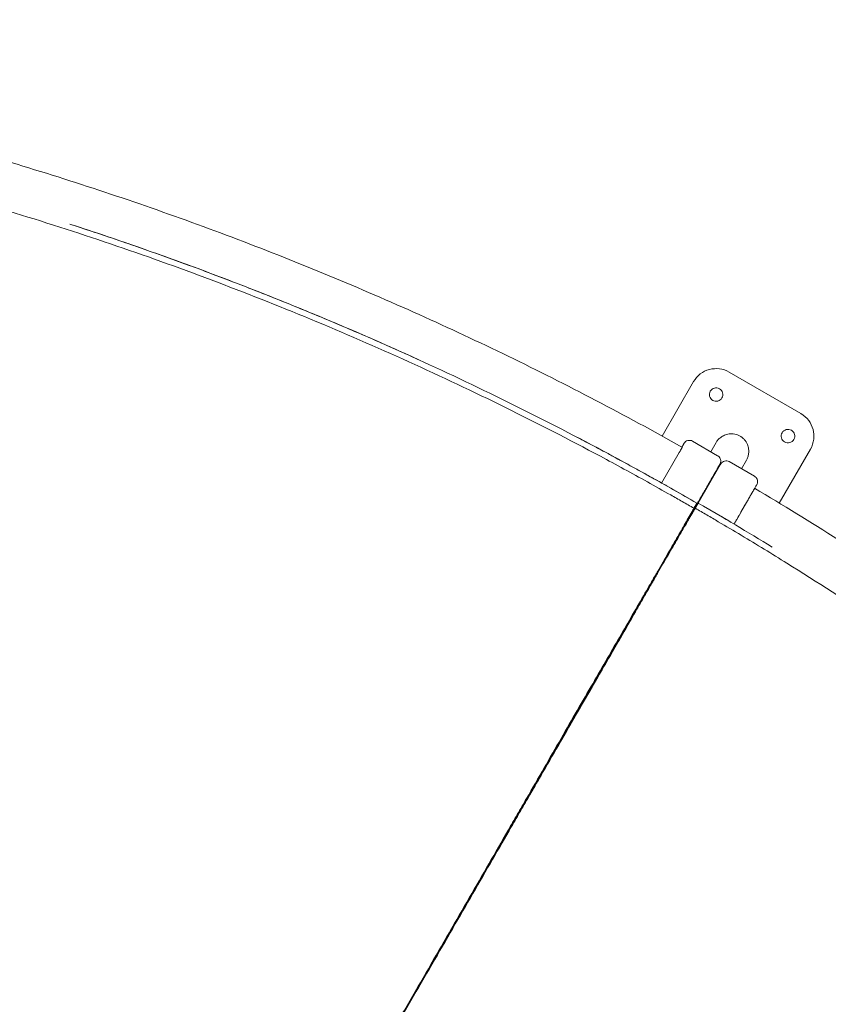
# Model space of a CAD drawing. Units: millimetres. Extents: x -1480 to 26379, y -3893 to 11358.
# Drawn here: x 16648 to 17427, y 6608 to 7556 of the extents above; entities that cross this region are included whole.
import ezdxf

# ---------------------------------------------------------------- set-up
doc = ezdxf.new("R2010")
doc.units = ezdxf.units.MM
doc.layers.add('Lg_dim', color=7, linetype='Continuous')
doc.layers.add('Lg_prod', color=40, linetype='Continuous')
doc.styles.add('LG1', font='arial.ttf', dxfattribs={"height": 185})
doc.dimstyles.new('LG_DIM', dxfattribs={"dimtxt": 185, "dimasz": 120, "dimexe": 50, "dimexo": 1, "dimgap": 50, "dimtad": 0, "dimtih": 1, "dimtoh": 1, "dimdec": 0, "dimrnd": 10, "dimdsep": 46, "dimtxsty": 'LG1', "dimcen": 2.5, "dimclrt": 4, "dimadec": 4, "dimazin": 0, "dimtfac": 1, "dimtdec": 1, "dimtmove": 0, "dimatfit": 3, "dimfxl": 1, "dimtolj": 1, "dimtzin": 0, "dimarcsym": 0})

# ---------------------------------------------------------------- blocks, each defined once
blk = doc.blocks.new('*D2')
at = {"layer": 'Defpoints', "color": 0, "transparency": 16777216}
for p in [(18922.55, 10772.78), (2724.93, 4392.92, 12.52), (18922.55, 4397.13, 12.52)]:
    blk.add_point(p, dxfattribs=at)
at = {"layer": 'Lg_dim', "color": 0, "lineweight": -2, "transparency": 16777216}
for p, q in [((2724.93, 4393.92), (2724.93, 10822.78)), ((18922.55, 4398.13), (18922.55, 10822.78)), ((2844.93, 10772.78), (10008.84, 10772.78)), ((18802.55, 10772.78), (11540.63, 10772.78))]:
    blk.add_line(p, q, dxfattribs=at)
at = {"layer": 'Lg_dim', "color": 0, "transparency": 16777216}
for points in [[(2844.93, 10792.78), (2844.93, 10752.78), (2724.93, 10772.78)], [(18802.55, 10792.78), (18802.55, 10752.78), (18922.55, 10772.78)]]:
    blk.add_solid(points, dxfattribs=at)
at = {"layer": 'Lg_dim', "color": 4, "transparency": 16777216, "insert": (10774.74, 10772.78), "char_height": 185, "attachment_point": 5, "style": 'LG1'}
blk.add_mtext('\\A1;16200 mm\\P [53\'-2 3/16"]', dxfattribs=at)
blk = doc.blocks.new('*D19')
at = {"layer": 'Defpoints', "color": 0, "transparency": 16777216}
for p in [(15336.21, 9555.48), (15335.74, -846.21), (25585.19, -846.21)]:
    blk.add_point(p, dxfattribs=at)
at = {"layer": 'Lg_dim', "color": 0, "lineweight": -2, "transparency": 16777216}
for p, q in [((15337.21, 9555.48), (25635.19, 9555.48)), ((25585.19, 9435.48), (25585.19, 4882.47)), ((25585.19, -726.21), (25585.19, 4233.86)), ((15336.74, -846.21), (25635.19, -846.21))]:
    blk.add_line(p, q, dxfattribs=at)
at = {"layer": 'Lg_dim', "color": 0, "transparency": 16777216}
for points in [[(25565.19, 9435.48), (25605.19, 9435.48), (25585.19, 9555.48)], [(25565.19, -726.21), (25605.19, -726.21), (25585.19, -846.21)]]:
    blk.add_solid(points, dxfattribs=at)
at = {"layer": 'Lg_dim', "color": 4, "transparency": 16777216, "insert": (25585.19, 4558.16), "char_height": 185, "attachment_point": 5, "style": 'LG1'}
blk.add_mtext('\\A1;10400 mm\\P [34\'-1 13/16"]', dxfattribs=at)
blk = doc.blocks.new('*D21')
at = {"layer": 'Defpoints', "color": 0, "transparency": 16777216}
for p in [(15795.27, 9054.98), (15801.1, -346.09), (23192.91, -346.09)]:
    blk.add_point(p, dxfattribs=at)
at = {"layer": 'Lg_dim', "color": 0, "lineweight": -2, "transparency": 16777216}
for p, q in [((15796.27, 9054.98), (23242.91, 9054.98)), ((23192.91, 8934.98), (23192.91, 4668.66)), ((23192.91, -226.09), (23192.91, 4040.23)), ((15802.1, -346.09), (23242.91, -346.09))]:
    blk.add_line(p, q, dxfattribs=at)
at = {"layer": 'Lg_dim', "color": 0, "transparency": 16777216}
for points in [[(23172.91, 8934.98), (23212.91, 8934.98), (23192.91, 9054.98)], [(23172.91, -226.09), (23212.91, -226.09), (23192.91, -346.09)]]:
    blk.add_solid(points, dxfattribs=at)
at = {"layer": 'Lg_dim', "color": 4, "transparency": 16777216, "char_height": 185, "attachment_point": 5, "style": 'LG1'}
for s, insert in [('\\A1;9400 mm', (23192.91, 4498.9)), ('\\A1;[30\'-10 3/8"]', (23192.91, 4184.69))]:
    blk.add_mtext(s, dxfattribs=dict(at, insert=insert))

msp = doc.modelspace()

# ---------------------------------------------------------------- linework, layer by layer
at = {"layer": 'Lg_prod', "linetype": 'Continuous', "lineweight": 0}
for p, q in [((17400.59, 7176.55), (17331.3, 7216.55)), ((17297.15, 7207.39), (17266.86, 7154.92)), ((17320.31, 7136.03), (17296.06, 7150.03)), ((17285.86, 7144.35), (17287.36, 7146.95)), ((17313.74, 7139.82), (17318.85, 7148.68)), ((17379.72, 7090.4), (17409.74, 7142.39)), ((17283.2, 7138.96), (17266.31, 7109.7)), ((17343.25, 7123.54), (17348.04, 7131.83)), ((17301.56, 7090.4), (17322.83, 7127.25)), ((17355.78, 7116.31), (17331.53, 7130.31)), ((17313.51, 7112.25), (17307.51, 7101.86)), ((17313.5, 7112.23), (17309.27, 7104.9)), ((17295.53, 7093.1), (17271.28, 7107.1)), ((17308.33, 7102.13), (17311.63, 7107.85)), ((17306.06, 7098.2), (17305.57, 7098.49)), ((17307.41, 7100.54), (17306.92, 7100.83)), ((17336.08, 7070.18), (17352.97, 7099.45)), ((17331.01, 7073.4), (17306.76, 7087.4)), ((17348.97, 7092.52), (17342.97, 7082.13)), ((17342.97, 7082.13), (17348.97, 7092.52)), ((17348.97, 7092.52), (17344.74, 7085.2)), ((17344.74, 7085.2), (17348.97, 7092.52)), ((17290.23, 7071.92), (17290.66, 7071.66)), ((17281.43, 7056.68), (17271.43, 7039.36)), ((17271.43, 7039.36), (17281.43, 7056.68)), ((17261.5, 7022.15), (17255.5, 7011.76)), ((17244.49, 6992.7), (17238.49, 6982.3)), ((17159.68, 6845.81), (17153.68, 6835.42)), ((17145.84, 6821.84), (17140.69, 6812.91)), ((17093.41, 6729.9), (17092.92, 6730.18)), ((17094.24, 6731.34), (17093.75, 6731.62)), ((17070.25, 6690.91), (17060.25, 6673.59)), ((17060.25, 6673.59), (17070.25, 6690.91)), ((17063.74, 6679.63), (17064.22, 6679.35)), ((17030.08, 6621.33), (17024.08, 6610.94))]:
    msp.add_line(p, q, dxfattribs=at)
for centre, radius, start, end in [((17318.8, 7194.89), 25, 60, 150), ((17318.8, 7194.89), 6.5, 60, 240), ((17318.8, 7194.89), 6.5, 240, 60), ((17388.09, 7154.89), 25, 330, 60), ((17388.09, 7154.89), 6.5, 60, 240), ((17388.09, 7154.89), 6.5, 240, 60), ((17328.53, 7125.11), 6, 60.00001, 150.00002), ((17348.09, 7085.61), 6.5, 84.41741, 84.42072), ((17348.09, 7085.61), 6.5, 215.57934, 215.58259)]:
    msp.add_arc(centre, radius, start, end, dxfattribs=at)
for centre, major_axis, ratio, start_param, end_param in [((17293.05, 7144.82), (-5.2, 3), 1, 4.712565, 6.283362), ((17302.07, 7085.91), (8.66, -5), 0.438371, 4.380237, 4.439349), ((17300.72, 7083.57), (8.66, -5), 0.438371, 1.842919, 1.902949), ((17300.72, 7083.57), (8.66, -5), 0.438371, 4.380237, 4.438424), ((17081.09, 6703.31), (8.66, -5), 0.833886, 1.837058, 1.895137), ((17081.09, 6703.31), (8.66, -5), 0.833886, 4.388049, 4.446153), ((17081.92, 6704.75), (8.66, -5), 0.833886, 4.388049, 4.44614)]:
    msp.add_ellipse(centre, major_axis=major_axis, ratio=ratio, start_param=start_param, end_param=end_param, dxfattribs=at)
for points, knots in [([(16588.37, 7433.21), (16649.1, 7416.12), (16709.33, 7397.23), (16828.56, 7355.93), (16887.56, 7333.51), (17004.14, 7285.22), (17061.71, 7259.35), (17175.11, 7204.31), (17230.94, 7175.14), (17285.86, 7144.35)], [0, 0, 0, 0, 0.25, 0.25, 0.5, 0.5, 0.75, 0.75, 0.9994785, 0.9994785, 0.9994785, 0.9994785]), ([(17297.43, 7085.4), (17293.72, 7087.54), (17289.99, 7089.68), (17282.54, 7093.94), (17278.81, 7096.07), (17267.6, 7102.42), (17260.12, 7106.62), (17237.6, 7119.13), (17222.52, 7127.35), (17177.09, 7151.63), (17146.53, 7167.32), (17054.1, 7212.87), (16991.49, 7241.23), (16864.56, 7293.78), (16800.23, 7317.98), (16702.66, 7351.09), (16669.96, 7361.6), (16620.66, 7376.55), (16604.19, 7381.4), (16579.42, 7388.47), (16571.15, 7390.79), (16558.73, 7394.22), (16554.59, 7395.36), (16546.31, 7397.61), (16542.17, 7398.73), (16538.02, 7399.84)], [0, 0, 0, 0, 0.015625, 0.015625, 0.03125, 0.03125, 0.0625, 0.0625, 0.125, 0.125, 0.25, 0.25, 0.5, 0.5, 0.75, 0.75, 0.875, 0.875, 0.9375, 0.9375, 0.96875, 0.96875, 0.984375, 0.984375, 1, 1, 1, 1]), ([(17300.29, 7090.35), (17292.84, 7094.65), (17285.38, 7098.92), (17270.41, 7107.4), (17262.91, 7111.61), (17240.35, 7124.14), (17225.24, 7132.37), (17179.72, 7156.69), (17149.1, 7172.41), (17056.51, 7218.04), (16993.79, 7246.45), (16866.62, 7299.1), (16802.18, 7323.35), (16723.41, 7350.08), (16709.76, 7354.61), (16696.08, 7359.04)], [0, 0, 0, 0, 0.03125, 0.03125, 0.0625, 0.0625, 0.125, 0.125, 0.25, 0.25, 0.5, 0.5, 0.75, 0.75, 0.8022307, 0.8022307, 0.8022307, 0.8022307]), ([(17296.05, 7150.01), (17296.05, 7150.01), (17296.05, 7150.01), (17296.06, 7150.02), (17296.06, 7150.02), (17296.06, 7150.02), (17296.06, 7150.03), (17296.06, 7150.03), (17296.06, 7150.03)], [0.0001678, 0.0001678, 0.0001678, 0.0001678, 0.0810343, 0.3248669, 0.5686996, 0.8125323, 0.9738329, 1, 1, 1, 1]), ([(17286, 7143.82), (17285.99, 7143.8), (17285.99, 7143.78), (17285.9, 7143.64), (17285.81, 7143.48), (17285.59, 7143.1), (17285.46, 7142.88), (17285.19, 7142.4), (17285.04, 7142.14), (17284.79, 7141.71), (17284.71, 7141.57), (17284.53, 7141.27), (17284.44, 7141.11), (17284.17, 7140.64), (17283.98, 7140.32), (17283.6, 7139.65), (17283.4, 7139.31), (17283.2, 7138.96)], [0.002186089, 0.002186089, 0.002186089, 0.002186089, 0.002343331, 0.002343331, 0.003514996, 0.003514996, 0.004686662, 0.004686662, 0.005858327, 0.005858327, 0.00644416, 0.00644416, 0.007029993, 0.007029993, 0.008201658, 0.008201658, 0.009373323, 0.009373323, 0.009373323, 0.009373323]), ([(17287.86, 7147.82), (17287.86, 7147.82), (17287.75, 7147.63), (17287.49, 7147.18), (17287.36, 7146.95)], [0, 0, 0, 0, 0.5, 1, 1, 1, 1]), ([(17320.3, 7136.01), (17320.86, 7135.69), (17321.38, 7135.27), (17322.23, 7134.3), (17322.58, 7133.75), (17323.07, 7132.58), (17323.23, 7131.94), (17323.33, 7130.67), (17323.28, 7130.02), (17323, 7128.85), (17322.78, 7128.3), (17322.5, 7127.82)], [0, 0, 0, 0, 1.945603, 1.945603, 3.856137, 3.856137, 5.767974, 5.767974, 7.679833, 7.679833, 9.386008, 9.386008, 9.386008, 9.386008]), ([(17295.5, 7081.04), (17296.07, 7082.05), (17296.94, 7083.55), (17297.95, 7085.3), (17298.45, 7086.17), (17298.7, 7086.6), (17298.83, 7086.82), (17298.89, 7086.93), (17298.92, 7086.98), (17298.94, 7087), (17298.94, 7087.02), (17298.95, 7087.03), (17299.48, 7087.95), (17300.27, 7089.32), (17301.2, 7090.93), (17301.67, 7091.74), (17301.9, 7092.14), (17302.02, 7092.35), (17302.08, 7092.45), (17302.11, 7092.5), (17302.12, 7092.52), (17302.13, 7092.53), (17302.13, 7092.54), (17302.63, 7093.4), (17303.37, 7094.68), (17304.23, 7096.18), (17304.67, 7096.93), (17304.88, 7097.31), (17304.99, 7097.49), (17305.05, 7097.59), (17305.07, 7097.63), (17305.09, 7097.66), (17305.09, 7097.67), (17305.58, 7098.51), (17306.28, 7099.73), (17307.09, 7101.13), (17307.44, 7101.73), (17307.66, 7102.12), (17307.78, 7102.32), (17308.35, 7103.3), (17309.01, 7104.46), (17309.77, 7105.77), (17310.15, 7106.42), (17310.33, 7106.75), (17310.43, 7106.91), (17310.47, 7106.97), (17310.49, 7107.02), (17310.51, 7107.04), (17310.95, 7107.81), (17311.58, 7108.9), (17312.29, 7110.13), (17312.63, 7110.73), (17312.81, 7111.03), (17312.89, 7111.18), (17312.93, 7111.25), (17312.96, 7111.29), (17312.97, 7111.3), (17312.97, 7111.31), (17312.97, 7111.32), (17313.8, 7112.75), (17314.96, 7114.76), (17316.18, 7116.88), (17316.76, 7117.88), (17317.04, 7118.36), (17317.18, 7118.6), (17317.25, 7118.72), (17317.28, 7118.78), (17317.3, 7118.81), (17317.31, 7118.82), (17317.31, 7118.83), (17317.31, 7118.84), (17317.66, 7119.43), (17318.14, 7120.26), (17318.65, 7121.15), (17318.89, 7121.57), (17319.01, 7121.78), (17319.07, 7121.88), (17319.1, 7121.93), (17319.12, 7121.96), (17319.12, 7121.97), (17319.13, 7121.97), (17319.13, 7121.98), (17319.42, 7122.48), (17319.82, 7123.17), (17320.24, 7123.9), (17320.43, 7124.24), (17320.53, 7124.4), (17320.57, 7124.48), (17320.6, 7124.52), (17320.61, 7124.54), (17320.61, 7124.55), (17320.62, 7124.56), (17320.62, 7124.56), (17321.08, 7125.35), (17321.63, 7126.32), (17322.06, 7127.06), (17322.22, 7127.33), (17322.29, 7127.45), (17322.31, 7127.5), (17322.33, 7127.52), (17322.33, 7127.53), (17322.34, 7127.54), (17322.34, 7127.54), (17322.37, 7127.59), (17322.41, 7127.66), (17322.44, 7127.72), (17322.46, 7127.74), (17322.46, 7127.75), (17322.46, 7127.76), (17322.47, 7127.76), (17322.47, 7127.76), (17322.47, 7127.76), (17322.47, 7127.76), (17322.47, 7127.76), (17322.48, 7127.78), (17322.49, 7127.8), (17322.5, 7127.82), (17322.5, 7127.82), (17322.5, 7127.83), (17322.51, 7127.83), (17322.51, 7127.83), (17322.51, 7127.83), (17322.51, 7127.83), (17322.51, 7127.83), (17322.51, 7127.83), (17322.51, 7127.83), (17322.51, 7127.83), (17322.51, 7127.83), (17322.51, 7127.83), (17322.51, 7127.83), (17322.51, 7127.83), (17322.51, 7127.83), (17322.51, 7127.83), (17322.51, 7127.83), (17322.51, 7127.83), (17322.51, 7127.83), (17322.51, 7127.83), (17322.51, 7127.83), (17322.51, 7127.83), (17322.5, 7127.82), (17322.5, 7127.82), (17322.5, 7127.82)], [0, 0, 0, 0, 0.03125, 0.046875, 0.054687, 0.058594, 0.060547, 0.061523, 0.062012, 0.062256, 0.062256, 0.0625, 0.0625, 0.09375, 0.109375, 0.117187, 0.121094, 0.123047, 0.124023, 0.124512, 0.124756, 0.124756, 0.125, 0.125, 0.15625, 0.171875, 0.179687, 0.183594, 0.185547, 0.186523, 0.187012, 0.187012, 0.1875, 0.1875, 0.21875, 0.234375, 0.242187, 0.242187, 0.25, 0.25, 0.28125, 0.296875, 0.304687, 0.308594, 0.310547, 0.311523, 0.311523, 0.3125, 0.3125, 0.34375, 0.359375, 0.367187, 0.371094, 0.373047, 0.374023, 0.374512, 0.374756, 0.374756, 0.375, 0.375, 0.4375, 0.46875, 0.484375, 0.492187, 0.496094, 0.498047, 0.499023, 0.499512, 0.499756, 0.499756, 0.5, 0.5, 0.53125, 0.546875, 0.554687, 0.558594, 0.560547, 0.561523, 0.562012, 0.562256, 0.562256, 0.5625, 0.5625, 0.59375, 0.609375, 0.617187, 0.621094, 0.623047, 0.624023, 0.624512, 0.624756, 0.624756, 0.625, 0.625, 0.6875, 0.71875, 0.734375, 0.742187, 0.746094, 0.748047, 0.749023, 0.749023, 0.75, 0.75, 0.765625, 0.773437, 0.777344, 0.779297, 0.780273, 0.780762, 0.781006, 0.781128, 0.781128, 0.78125, 0.78125, 0.796875, 0.804687, 0.808594, 0.810547, 0.811523, 0.812012, 0.812256, 0.812378, 0.812439, 0.812439, 0.8125, 0.8125, 0.828125, 0.830078, 0.830322, 0.830322, 0.830566, 0.830566, 0.831055, 0.832031, 0.835937, 0.84375, 0.84375, 0.875, 0.875, 1, 1, 1, 1]), ([(17322, 7126.95), (17322.13, 7127.18), (17322.39, 7127.63), (17322.5, 7127.82), (17322.5, 7127.82)], [0, 0, 0, 0, 0.5, 1, 1, 1, 1]), ([(17323.33, 7128.11), (17323.33, 7128.11), (17323.22, 7127.92), (17322.96, 7127.47), (17322.83, 7127.25)], [0, 0, 0, 0, 0.5, 1, 1, 1, 1]), ([(17331.53, 7130.31), (17331.53, 7130.31), (17331.53, 7130.31), (17331.53, 7130.31), (17331.53, 7130.31)], [0.1624919, 0.1624919, 0.1624919, 0.1624919, 0.3248669, 0.3883979, 0.3883979, 0.3883979, 0.3883979]), ([(17331.53, 7130.31), (17331.53, 7130.31), (17331.53, 7130.31), (17331.53, 7130.31), (17331.53, 7130.31), (17331.53, 7130.31)], [0.6126341, 0.6126341, 0.6126341, 0.6126341, 0.8125323, 0.9738329, 1, 1, 1, 1]), ([(17355.78, 7116.31), (17356.34, 7115.98), (17356.85, 7115.56), (17357.7, 7114.6), (17358.05, 7114.04), (17358.55, 7112.87), (17358.71, 7112.24), (17358.81, 7110.97), (17358.76, 7110.32), (17358.47, 7109.14), (17358.25, 7108.6), (17357.97, 7108.11)], [0, 0, 0, 0, 1.945598, 1.945598, 3.856128, 3.856128, 5.767963, 5.767963, 7.679825, 7.679825, 9.38602, 9.38602, 9.38602, 9.38602]), ([(17268.77, 7108.31), (17268.9, 7108.26), (17269.04, 7108.2), (17269.51, 7108.01), (17269.86, 7107.85), (17270.57, 7107.5), (17270.93, 7107.31), (17271.28, 7107.1)], [0.006730266, 0.006730266, 0.006730266, 0.006730266, 0.007201468, 0.007201468, 0.008401712, 0.008401712, 0.009601957, 0.009601957, 0.009601957, 0.009601957]), ([(17336.08, 7070.18), (17336.31, 7070.58), (17336.67, 7071.21), (17337.1, 7071.96), (17337.33, 7072.36), (17337.45, 7072.56), (17337.51, 7072.67), (17337.54, 7072.72), (17337.55, 7072.74), (17337.56, 7072.75), (17337.56, 7072.76), (17338.06, 7073.62), (17338.8, 7074.9), (17339.66, 7076.4), (17340.1, 7077.15), (17340.32, 7077.53), (17340.43, 7077.72), (17340.48, 7077.81), (17340.5, 7077.85), (17340.52, 7077.88), (17340.53, 7077.9), (17341.01, 7078.73), (17341.72, 7079.96), (17342.53, 7081.36), (17342.87, 7081.96), (17343.1, 7082.35), (17343.21, 7082.55), (17343.78, 7083.53), (17344.45, 7084.69), (17345.21, 7086.01), (17345.59, 7086.66), (17345.77, 7086.98), (17345.87, 7087.14), (17345.91, 7087.21), (17345.93, 7087.26), (17345.94, 7087.28), (17346.39, 7088.05), (17347.02, 7089.14), (17347.73, 7090.37), (17348.08, 7090.97), (17348.25, 7091.27), (17348.33, 7091.42), (17348.38, 7091.49), (17348.4, 7091.53), (17348.41, 7091.54), (17348.41, 7091.55), (17348.42, 7091.56), (17349.25, 7092.99), (17350.41, 7095.01), (17351.63, 7097.13), (17352.21, 7098.13), (17352.49, 7098.61), (17352.63, 7098.85), (17352.7, 7098.97), (17352.73, 7099.03), (17352.75, 7099.06), (17352.76, 7099.07), (17352.76, 7099.08), (17352.76, 7099.09), (17353.1, 7099.68), (17353.59, 7100.51), (17354.1, 7101.4), (17354.34, 7101.83), (17354.46, 7102.03), (17354.52, 7102.14), (17354.55, 7102.19), (17354.57, 7102.21), (17354.57, 7102.22), (17354.58, 7102.23), (17354.58, 7102.23), (17354.87, 7102.74), (17355.27, 7103.43), (17355.69, 7104.16), (17355.89, 7104.5), (17355.98, 7104.67), (17356.03, 7104.75), (17356.05, 7104.79), (17356.06, 7104.81), (17356.07, 7104.82), (17356.07, 7104.82), (17356.07, 7104.82), (17356.53, 7105.62), (17357.09, 7106.58), (17357.52, 7107.33), (17357.68, 7107.61), (17357.75, 7107.72), (17357.78, 7107.77), (17357.79, 7107.8), (17357.8, 7107.81), (17357.8, 7107.81), (17357.8, 7107.82), (17357.83, 7107.87), (17357.87, 7107.93), (17357.9, 7107.99), (17357.92, 7108.02), (17357.92, 7108.03), (17357.93, 7108.03), (17357.93, 7108.04), (17357.93, 7108.04), (17357.93, 7108.04), (17357.93, 7108.04), (17357.93, 7108.04), (17357.94, 7108.06), (17357.95, 7108.08), (17357.96, 7108.1), (17357.97, 7108.1), (17357.97, 7108.11), (17357.97, 7108.11), (17357.97, 7108.11), (17357.97, 7108.11), (17357.97, 7108.11), (17357.97, 7108.11), (17357.97, 7108.11), (17357.97, 7108.11), (17357.97, 7108.11), (17357.97, 7108.11), (17357.97, 7108.11), (17357.97, 7108.11), (17357.97, 7108.11), (17357.97, 7108.11), (17357.97, 7108.11), (17357.97, 7108.11), (17357.97, 7108.11), (17357.97, 7108.11), (17357.97, 7108.11), (17357.97, 7108.11), (17357.97, 7108.11), (17357.97, 7108.11), (17357.97, 7108.11), (17357.97, 7108.11)], [0.095848, 0.095848, 0.095848, 0.095848, 0.109375, 0.1171875, 0.1210937, 0.1230469, 0.1240234, 0.1245117, 0.1247559, 0.1247559, 0.125, 0.125, 0.15625, 0.171875, 0.1796875, 0.1835937, 0.1855469, 0.1865234, 0.1870117, 0.1870117, 0.1875, 0.1875, 0.21875, 0.234375, 0.2421875, 0.2421875, 0.25, 0.25, 0.28125, 0.296875, 0.3046875, 0.3085937, 0.3105469, 0.3115234, 0.3115234, 0.3125, 0.3125, 0.34375, 0.359375, 0.3671875, 0.3710937, 0.3730469, 0.3740234, 0.3745117, 0.3747559, 0.3747559, 0.375, 0.375, 0.4375, 0.46875, 0.484375, 0.4921875, 0.4960937, 0.4980469, 0.4990234, 0.4995117, 0.4997559, 0.4997559, 0.5, 0.5, 0.53125, 0.546875, 0.5546875, 0.5585937, 0.5605469, 0.5615234, 0.5620117, 0.5622559, 0.5622559, 0.5625, 0.5625, 0.59375, 0.609375, 0.6171875, 0.6210937, 0.6230469, 0.6240234, 0.6245117, 0.6247559, 0.6247559, 0.625, 0.625, 0.6875, 0.71875, 0.734375, 0.7421875, 0.7460937, 0.7480469, 0.7490234, 0.7490234, 0.75, 0.75, 0.765625, 0.7734375, 0.7773437, 0.7792969, 0.7802734, 0.7807617, 0.7810059, 0.7811279, 0.7811279, 0.78125, 0.78125, 0.796875, 0.8046875, 0.8085937, 0.8105469, 0.8115234, 0.8120117, 0.8122559, 0.8123779, 0.812439, 0.812439, 0.8125, 0.8125, 0.828125, 0.8300781, 0.8303223, 0.8303223, 0.8305664, 0.8305664, 0.8310547, 0.8320312, 0.8359375, 0.84375, 0.84375, 0.875, 0.875, 1, 1, 1, 1]), ([(17355.97, 7104.65), (17355.97, 7104.65), (17355.95, 7104.62), (17355.9, 7104.52), (17355.87, 7104.48), (17355.82, 7104.38), (17355.78, 7104.32), (17355.67, 7104.12), (17355.58, 7103.96), (17355.36, 7103.59), (17355.23, 7103.37), (17354.96, 7102.89), (17354.81, 7102.63), (17354.56, 7102.2), (17354.48, 7102.05), (17354.3, 7101.75), (17354.21, 7101.6), (17353.94, 7101.13), (17353.76, 7100.81), (17353.37, 7100.13), (17353.17, 7099.8), (17352.97, 7099.45)], [0, 0, 0, 0, 0.001171665, 0.001171665, 0.001757498, 0.001757498, 0.002343331, 0.002343331, 0.003514996, 0.003514996, 0.004686662, 0.004686662, 0.005858327, 0.005858327, 0.00644416, 0.00644416, 0.007029993, 0.007029993, 0.008201658, 0.008201658, 0.009373323, 0.009373323, 0.009373323, 0.009373323]), ([(17355.97, 7104.65), (17410.21, 7072.42), (17463.5, 7038.59), (17567.98, 6967.83), (17619.17, 6930.91), (17719.27, 6854.09), (17768.19, 6814.2), (17863.48, 6731.68), (17909.86, 6689.06), (17954.93, 6645.11)], [0, 0, 0, 0, 0.25, 0.25, 0.5, 0.5, 0.75, 0.75, 0.9994785, 0.9994785, 0.9994785, 0.9994785]), ([(17357.47, 7107.25), (17357.6, 7107.47), (17357.86, 7107.92), (17357.97, 7108.11), (17357.97, 7108.11)], [0, 0, 0, 0, 0.5, 1, 1, 1, 1]), ([(16721.41, 6087.48), (16737.71, 6115.57), (16753.91, 6143.57), (16778.08, 6185.4), (16786.11, 6199.32), (16798.13, 6220.16), (16802.13, 6227.1), (16810.12, 6240.95), (16814.1, 6247.87), (16833.95, 6282.32), (16849.65, 6309.58), (16880.7, 6363.49), (16896.06, 6390.14), (16926.44, 6442.83), (16941.46, 6468.87), (16960.02, 6501.03), (16963.73, 6507.45), (16971.09, 6520.2), (16974.75, 6526.53), (16985.66, 6545.42), (16992.84, 6557.86), (17007.04, 6582.42), (17014.06, 6594.54), (17027.92, 6618.49), (17034.76, 6630.31), (17048.27, 6653.65), (17054.94, 6665.17), (17068.08, 6687.92), (17074.56, 6699.15), (17087.34, 6721.3), (17093.64, 6732.23), (17106.07, 6753.78), (17112.19, 6764.4), (17121.24, 6780.09), (17124.24, 6785.29), (17128.7, 6793.02), (17130.18, 6795.59), (17133.12, 6800.7), (17134.59, 6803.25), (17141.87, 6815.89), (17147.57, 6825.77), (17164.28, 6854.77), (17174.91, 6873.2), (17195.18, 6908.32), (17204.82, 6925), (17223.08, 6956.62), (17231.71, 6971.56), (17243.89, 6992.61), (17247.83, 6999.41), (17252.58, 7007.62), (17253.52, 7009.25), (17255.39, 7012.48), (17256.31, 7014.07), (17259.05, 7018.81), (17260.84, 7021.91), (17266.1, 7030.99), (17269.46, 7036.79), (17275.86, 7047.87), (17278.91, 7053.15), (17284.71, 7063.2), (17287.46, 7067.97), (17291.34, 7074.73), (17292.59, 7076.93), (17294.11, 7079.59), (17294.41, 7080.11), (17295.01, 7081.17), (17295.31, 7081.7), (17296.22, 7083.29), (17296.83, 7084.34), (17297.43, 7085.4)], [-0.058627, -0.058627, -0.058627, -0.058627, 0.007805, 0.007805, 0.041022, 0.041022, 0.05763, 0.05763, 0.074238, 0.074238, 0.14067, 0.14067, 0.207103, 0.207103, 0.273535, 0.273535, 0.290143, 0.290143, 0.306752, 0.306752, 0.339968, 0.339968, 0.373184, 0.373184, 0.4064, 0.4064, 0.439616, 0.439616, 0.472833, 0.472833, 0.506049, 0.506049, 0.539265, 0.539265, 0.555873, 0.555873, 0.564177, 0.564177, 0.572481, 0.572481, 0.605698, 0.605698, 0.67213, 0.67213, 0.738563, 0.738563, 0.804995, 0.804995, 0.838211, 0.838211, 0.846515, 0.846515, 0.854819, 0.854819, 0.871428, 0.871428, 0.904644, 0.904644, 0.93786, 0.93786, 0.971076, 0.971076, 0.987684, 0.987684, 0.991836, 0.991836, 0.995988, 0.995988, 1.004293, 1.004293, 1.004293, 1.004293]), ([(17298.7, 7085.45), (17298.09, 7084.39), (17297.48, 7083.34), (17296.55, 7081.76), (17296.25, 7081.23), (17295.79, 7080.45), (17295.63, 7080.18), (17295.33, 7079.66), (17295.17, 7079.39), (17294.4, 7078.07), (17293.77, 7077), (17292.5, 7074.81), (17291.85, 7073.7), (17288.58, 7068.08), (17285.83, 7063.31), (17280.02, 7053.26), (17276.97, 7047.98), (17270.58, 7036.88), (17267.24, 7031.08), (17262, 7021.98), (17260.22, 7018.89), (17256.57, 7012.56), (17254.71, 7009.33), (17250.92, 7002.75), (17248.99, 6999.4), (17245.07, 6992.58), (17243.07, 6989.12), (17232.94, 6971.53), (17224.32, 6956.58), (17210.63, 6932.84), (17205.94, 6924.71), (17196.3, 6908.02), (17191.36, 6899.46), (17176.15, 6873.13), (17165.5, 6854.71), (17148.77, 6825.76), (17143.07, 6815.89), (17135.78, 6803.27), (17134.31, 6800.73), (17131.37, 6795.62), (17129.88, 6793.06), (17125.42, 6785.32), (17122.41, 6780.12), (17107.29, 6753.94), (17094.84, 6732.39), (17069.25, 6688.07), (17056.12, 6665.31), (17029.17, 6618.6), (17015.34, 6594.65), (16994.08, 6557.83), (16986.91, 6545.4), (16976.02, 6526.53), (16972.37, 6520.21), (16966.85, 6510.66), (16965.01, 6507.46), (16961.31, 6501.06), (16959.46, 6497.85), (16942.73, 6468.88), (16927.69, 6442.84), (16897.27, 6390.14), (16881.88, 6363.5), (16850.77, 6309.62), (16835.04, 6282.38), (16815.16, 6247.96), (16811.17, 6241.05), (16803.18, 6227.21), (16799.17, 6220.27), (16787.14, 6199.45), (16779.1, 6185.53), (16754.94, 6143.71), (16738.77, 6115.71), (16722.53, 6087.59)], [0.603101, 0.603101, 0.603101, 0.603101, 0.611403, 0.611403, 0.615554, 0.615554, 0.617629, 0.617629, 0.619705, 0.619705, 0.628007, 0.628007, 0.63631, 0.63631, 0.669519, 0.669519, 0.702728, 0.702728, 0.735937, 0.735937, 0.752541, 0.752541, 0.769146, 0.769146, 0.78575, 0.78575, 0.802355, 0.802355, 0.868773, 0.868773, 0.901982, 0.901982, 0.935191, 0.935191, 1.001609, 1.001609, 1.034818, 1.034818, 1.043121, 1.043121, 1.051423, 1.051423, 1.068027, 1.068027, 1.134445, 1.134445, 1.200864, 1.200864, 1.267282, 1.267282, 1.300491, 1.300491, 1.317095, 1.317095, 1.325397, 1.325397, 1.3337, 1.3337, 1.400118, 1.400118, 1.466536, 1.466536, 1.532954, 1.532954, 1.549559, 1.549559, 1.566163, 1.566163, 1.599372, 1.599372, 1.66579, 1.66579, 1.66579, 1.66579]), ([(16764.8, 6161.85), (16772.42, 6175.05), (16780.03, 6188.22), (16791.41, 6207.94), (16795.2, 6214.51), (16802.78, 6227.63), (16806.56, 6234.19), (16825.44, 6266.88), (16840.38, 6292.76), (16869.95, 6343.97), (16884.57, 6369.31), (16913.52, 6419.45), (16927.84, 6444.25), (16949.09, 6481.04), (16956.13, 6493.24), (16964.88, 6508.4), (16966.63, 6511.43), (16970.11, 6517.46), (16971.84, 6520.47), (16977.04, 6529.46), (16980.48, 6535.42), (16997.59, 6565.06), (17010.97, 6588.22), (17037.09, 6633.47), (17049.84, 6655.56), (17074.72, 6698.66), (17086.86, 6719.67), (17110.49, 6760.61), (17122, 6780.54), (17138.78, 6809.6), (17144.25, 6819.08), (17154.97, 6837.66), (17160.22, 6846.74), (17175.62, 6873.41), (17185.43, 6890.4), (17204.16, 6922.84), (17213.07, 6938.28), (17230.01, 6967.61), (17238.02, 6981.5), (17247.47, 6997.86), (17249.33, 7001.08), (17252.99, 7007.43), (17254.8, 7010.55), (17260.12, 7019.77), (17263.53, 7025.68), (17273.36, 7042.71), (17279.38, 7053.14), (17287.62, 7067.4), (17290.23, 7071.93), (17293.95, 7078.37), (17295.16, 7080.46), (17296.62, 7083), (17296.91, 7083.5), (17297.49, 7084.5), (17297.78, 7085), (17298.64, 7086.49), (17299.21, 7087.48), (17299.78, 7088.47)], [0, 0, 0, 0, 0.045815, 0.045815, 0.068723, 0.068723, 0.09163, 0.09163, 0.18326, 0.18326, 0.274891, 0.274891, 0.366521, 0.366521, 0.412336, 0.412336, 0.42379, 0.42379, 0.435244, 0.435244, 0.458151, 0.458151, 0.549781, 0.549781, 0.641412, 0.641412, 0.733042, 0.733042, 0.824672, 0.824672, 0.870487, 0.870487, 0.916302, 0.916302, 1.007933, 1.007933, 1.099563, 1.099563, 1.191193, 1.191193, 1.214101, 1.214101, 1.237008, 1.237008, 1.282823, 1.282823, 1.374454, 1.374454, 1.420269, 1.420269, 1.443176, 1.443176, 1.448903, 1.448903, 1.45463, 1.45463, 1.466084, 1.466084, 1.466084, 1.466084]), ([(17296.7, 7082.02), (17296.71, 7082.03), (17296.71, 7082.04), (17296.74, 7082.08), (17296.76, 7082.12), (17296.81, 7082.2), (17296.82, 7082.22), (17296.84, 7082.25), (17296.84, 7082.26), (17296.85, 7082.27), (17296.85, 7082.27), (17296.86, 7082.29), (17296.88, 7082.31), (17296.93, 7082.4), (17296.97, 7082.48), (17297.14, 7082.78), (17297.3, 7083.05), (17297.68, 7083.71), (17297.92, 7084.11), (17298.27, 7084.71), (17298.38, 7084.9), (17298.53, 7085.16), (17298.6, 7085.28), (17298.89, 7085.78), (17299.1, 7086.14), (17299.93, 7087.59), (17300.52, 7088.61), (17301.29, 7089.94), (17301.42, 7090.16), (17301.55, 7090.39)], [7.738386, 7.738386, 7.738386, 7.738386, 8.280889, 8.280889, 9.229354, 9.229354, 9.508763, 9.508763, 9.561135, 9.561135, 9.615028, 9.615028, 9.83065, 9.83065, 10.47896, 10.47896, 11.961723, 11.961723, 13.773802, 13.773802, 14.643644, 14.643644, 15.467468, 15.467468, 17.939034, 17.939034, 25.353448, 25.353448, 26.763712, 26.763712, 26.763712, 26.763712]), ([(17950.85, 6585.17), (17947.82, 6588.2), (17944.78, 6591.23), (17938.68, 6597.28), (17935.63, 6600.29), (17926.45, 6609.33), (17920.3, 6615.32), (17901.79, 6633.23), (17889.35, 6645.07), (17851.75, 6680.29), (17826.29, 6703.35), (17748.81, 6771.28), (17695.67, 6814.87), (17586.66, 6898.49), (17530.79, 6938.51), (17445.12, 6995.75), (17416.25, 7014.36), (17372.5, 7041.56), (17357.84, 7050.51), (17335.74, 7063.75), (17328.36, 7068.13), (17317.26, 7074.66), (17313.55, 7076.83), (17306.13, 7081.15), (17302.42, 7083.3), (17298.7, 7085.45)], [0, 0, 0, 0, 0.015625, 0.015625, 0.03125, 0.03125, 0.0625, 0.0625, 0.125, 0.125, 0.25, 0.25, 0.5, 0.5, 0.75, 0.75, 0.875, 0.875, 0.9375, 0.9375, 0.96875, 0.96875, 0.984375, 0.984375, 1, 1, 1, 1]), ([(17299.78, 7088.47), (17299.84, 7088.57), (17299.87, 7088.7), (17299.86, 7088.91), (17299.85, 7088.98), (17299.82, 7089.13), (17299.79, 7089.22), (17299.75, 7089.32), (17299.74, 7089.35), (17299.73, 7089.37)], [0, 0, 0, 0, 0.001200245, 0.001200245, 0.001800367, 0.001800367, 0.002400489, 0.002400489, 0.002565703, 0.002565703, 0.002565703, 0.002565703]), ([(16819.36, 6256.35), (16825.62, 6267.2), (16834.99, 6283.43), (16845.89, 6302.3), (16851.33, 6311.72), (16853.65, 6315.75), (16855.21, 6318.44), (16855.98, 6319.79), (16862.96, 6331.86), (16869.13, 6342.56), (16881.44, 6363.88), (16887.58, 6374.51), (16899.8, 6395.68), (16908.93, 6411.49), (16919.5, 6429.8), (16924.77, 6438.93), (16927.02, 6442.83), (16928.53, 6445.44), (16929.28, 6446.73), (16936.03, 6458.44), (16942, 6468.78), (16953.87, 6489.34), (16959.78, 6499.56), (16971.51, 6519.88), (16980.25, 6535.02), (16990.36, 6552.54), (16995.39, 6561.25), (16997.54, 6564.98), (16998.98, 6567.46), (16999.69, 6568.7), (17011.84, 6589.74), (17023.11, 6609.26), (17039.76, 6638.1), (17048.01, 6652.39), (17057.52, 6668.85), (17062.23, 6677.02), (17064.25, 6680.52), (17065.59, 6682.84), (17066.26, 6684), (17077.66, 6703.74), (17088.17, 6721.94), (17103.6, 6748.68), (17111.24, 6761.9), (17120, 6777.09), (17124.35, 6784.61), (17126.21, 6787.83), (17127.44, 6789.97), (17128.06, 6791.04), (17133.59, 6800.62), (17140.88, 6813.25), (17149.23, 6827.71), (17152.78, 6833.85), (17155.13, 6837.93), (17156.31, 6839.97), (17162.16, 6850.1), (17169.08, 6862.09), (17176.99, 6875.78), (17180.89, 6882.55), (17182.56, 6885.44), (17183.67, 6887.36), (17184.22, 6888.32), (17189.2, 6896.93), (17195.73, 6908.24), (17202.1, 6919.28), (17206.31, 6926.57), (17208.4, 6930.19), (17214.61, 6940.95), (17220.72, 6951.53), (17227.66, 6963.55), (17231.08, 6969.47), (17232.53, 6971.99), (17233.5, 6973.67), (17233.99, 6974.51), (17238.32, 6982.02), (17243.99, 6991.83), (17249.49, 7001.36), (17253.11, 7007.64), (17254.91, 7010.75), (17260.24, 7019.98), (17265.45, 7029), (17270.48, 7037.72), (17273.8, 7043.46), (17275.43, 7046.3), (17278.67, 7051.91), (17281.07, 7056.06), (17283.42, 7060.13), (17284.98, 7062.83), (17285.75, 7064.17), (17289.59, 7070.82), (17292.59, 7076.01), (17295.5, 7081.04)], [0, 0, 0, 0, 0.03125, 0.046875, 0.054687, 0.058594, 0.058594, 0.0625, 0.0625, 0.09375, 0.09375, 0.125, 0.125, 0.15625, 0.171875, 0.179687, 0.183594, 0.183594, 0.1875, 0.1875, 0.21875, 0.21875, 0.25, 0.25, 0.28125, 0.296875, 0.304687, 0.308594, 0.308594, 0.3125, 0.3125, 0.375, 0.375, 0.40625, 0.421875, 0.429687, 0.433594, 0.433594, 0.4375, 0.4375, 0.5, 0.5, 0.53125, 0.546875, 0.554687, 0.558594, 0.558594, 0.5625, 0.5625, 0.59375, 0.609375, 0.617187, 0.617187, 0.625, 0.625, 0.65625, 0.671875, 0.679687, 0.683594, 0.683594, 0.6875, 0.6875, 0.71875, 0.734375, 0.734375, 0.75, 0.75, 0.78125, 0.796875, 0.804687, 0.808594, 0.808594, 0.8125, 0.8125, 0.84375, 0.859375, 0.859375, 0.875, 0.875, 0.90625, 0.921875, 0.921875, 0.9375, 0.9375, 0.953125, 0.960937, 0.960937, 0.96875, 0.96875, 1, 1, 1, 1]), ([(17294.86, 7078.86), (17295.1, 7079.28), (17295.4, 7079.79), (17295.87, 7080.59), (17296.03, 7080.87), (17296.38, 7081.46), (17296.54, 7081.75), (17296.67, 7081.96), (17296.68, 7081.98), (17296.7, 7082.01), (17296.7, 7082.01), (17296.72, 7082.05), (17296.74, 7082.08), (17296.75, 7082.1)], [0, 0, 0, 0, 2.176212, 2.176212, 3.50213, 3.50213, 5.407602, 5.407602, 5.639047, 5.639047, 5.725819, 5.725819, 6.108852, 6.108852, 6.108852, 6.108852]), ([(17333.3, 7071.83), (17333.19, 7071.92), (17333.08, 7072.01), (17332.67, 7072.32), (17332.36, 7072.55), (17331.7, 7072.99), (17331.36, 7073.2), (17331.01, 7073.4)], [0.006731556, 0.006731556, 0.006731556, 0.006731556, 0.007201467, 0.007201467, 0.008401712, 0.008401712, 0.009601957, 0.009601957, 0.009601957, 0.009601957]), ([(17237.21, 6978.95), (17230.96, 6968.13), (17224.43, 6956.82), (17208.45, 6929.12), (17198.76, 6912.35), (17178.39, 6877.06), (17167.7, 6858.55), (17153.2, 6833.44), (17149.86, 6827.65), (17146.47, 6821.78)], [0.203648, 0.203648, 0.203648, 0.203648, 0.25, 0.25, 0.3125, 0.3125, 0.375, 0.375, 0.393397, 0.393397, 0.393397, 0.393397]), ([(17185.07, 6888.63), (17188.62, 6894.78), (17192.11, 6900.82), (17199.94, 6914.39), (17204.25, 6921.85), (17208.46, 6929.14)], [0.97438552, 0.97438552, 0.97438552, 0.97438552, 1.00792196, 1.00792196, 1.05102043, 1.05102043, 1.05102043, 1.05102043])]:
    msp.add_open_spline(points, degree=3, knots=knots, dxfattribs=at)
for points, weights, degree in [([(17032.29, 7228.38), (16867.98, 7303.31), (16696.19, 7359.01)], [0.996029367707, 0.995030267194, 0.99728330562], 2), ([(17266.31, 7109.7), (17226.21, 7132.17), (17185.48, 7153.47)], [0.999210298052, 0.998350194638, 0.997702191572], 2), ([(17348.04, 7131.83), (17364.95, 7161.12), (17335.77, 7177.97), (17318.85, 7148.68)], [1, 0.333333333333, 0.333333333333, 1], 3)]:
    msp.add_rational_spline(points, weights, degree=degree, dxfattribs=at)
for points, degree in [([(17296.06, 7150.03), (17296.06, 7150.03), (17296.06, 7150.03), (17296.06, 7150.03)], 3), ([(17320.3, 7136.01), (17320.3, 7136.02), (17320.31, 7136.02), (17320.31, 7136.02), (17320.31, 7136.02), (17320.31, 7136.03)], 5), ([(17320.31, 7136.03), (17320.31, 7136.03), (17320.31, 7136.03), (17320.31, 7136.03)], 3), ([(17331.53, 7130.31), (17331.53, 7130.31), (17331.53, 7130.31), (17331.53, 7130.31)], 3), ([(17355.78, 7116.31), (17355.78, 7116.31), (17355.78, 7116.31), (17355.78, 7116.31), (17355.78, 7116.31), (17355.78, 7116.31)], 5), ([(17266.31, 7109.7), (17266.3, 7109.7), (17266.3, 7109.69), (17266.3, 7109.69)], 3), ([(17295.89, 7092.89), (17295.77, 7092.96), (17295.65, 7093.03), (17295.53, 7093.1)], 3), ([(17297.43, 7085.4), (17300.29, 7090.35)], 1), ([(17298.7, 7085.45), (17301.56, 7090.4)], 1), ([(17372.87, 7047.97), (17349.29, 7062.43), (17325.52, 7076.57), (17301.56, 7090.4)], 3), ([(17306.38, 7087.62), (17306.51, 7087.55), (17306.63, 7087.48), (17306.76, 7087.4)], 3), ([(17142.36, 6814.67), (17143.73, 6817.04), (17145.1, 6819.41), (17146.47, 6821.78)], 3), ([(17146.47, 6821.78), (17146.83, 6822.4), (17147.19, 6823.02), (17147.55, 6823.64)], 3)]:
    msp.add_open_spline(points, degree=degree, dxfattribs=at)

# ---------------------------------------------------------------- dimensions: what is measured, and where the dimension line sits
at = {"layer": 'Lg_dim'}
dim = msp.add_linear_dim(base=(18922.55, 10772.78), p1=(2724.93, 4392.92, 12.52), p2=(18922.55, 4397.13, 12.52), dimstyle='LG_DIM', override={"dimpost": ' mm\\X'}, dxfattribs=at)
dim.commit()
dim.dimension.update_dxf_attribs({"geometry": '*D2', "text_midpoint": (10774.74, 10772.78), "dimtype": 160})
dim = msp.add_linear_dim(base=(25585.19, -846.21), p1=(15336.21, 9555.48), p2=(15335.74, -846.21), angle=90, dimstyle='LG_DIM', override={"dimpost": ' mm\\X'}, dxfattribs=at)
dim.commit()
dim.dimension.update_dxf_attribs({"geometry": '*D19', "text_midpoint": (25585.19, 4558.16), "dimtype": 160})
dim = msp.add_linear_dim(base=(23192.91, -346.09), p1=(15795.27, 9054.98), p2=(15801.1, -346.09), angle=90, dimstyle='LG_DIM', override={"dimpost": ' mm\\X'}, dxfattribs=at)
dim.commit()
dim.dimension.update_dxf_attribs({"geometry": '*D21', "text_midpoint": (23192.91, 4354.45)})

doc.saveas('drawing.dxf')
